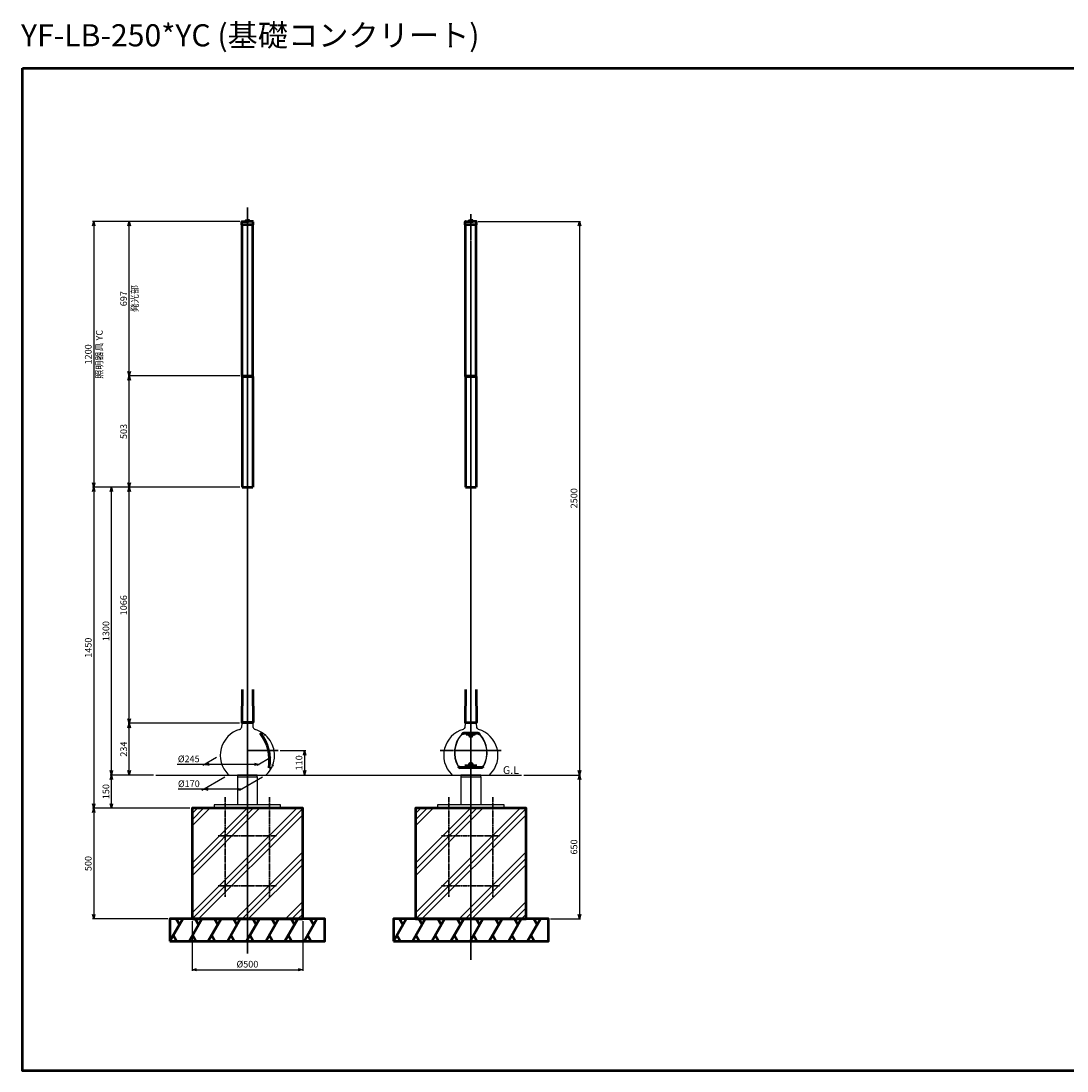
# Model space of a CAD drawing. Units: millimetres. Extents: x -5629 to 34763, y -9927 to 0.
# Drawn here: x 25114 to 29838, y -9927 to -5184 of the extents above; entities that cross this region are included whole.
import ezdxf

# ---------------------------------------------------------------- set-up
doc = ezdxf.new("R2010")
doc.units = ezdxf.units.MM
doc.linetypes.add('AM_ISO08W050x2', pattern=[9, 6, -0.75, 1.5, -0.75])
for name, color, linetype, lineweight in [('AM_0', 7, 'Continuous', 50), ('AM_5', 134, 'Continuous', 25), ('AM_6', 2, 'Continuous', 35), ('AM_7', 2, 'AM_ISO08W050x2', 35), ('AM_8', 2, 'Continuous', 35)]:
    doc.layers.add(name, color=color, linetype=linetype, lineweight=lineweight)
doc.layers.add('VIEWPORT', color=8, linetype='Continuous', lineweight=0, plot=False)
doc.styles.get("Standard").update_dxf_attribs({"font": 'ISOCP.SHX', "bigfont": 'EXTFONT.SHX'})
doc.dimstyles.new('Mystandard$0', dxfattribs={"dimtxt": 3, "dimasz": 2, "dimexe": 0.5, "dimexo": 1, "dimgap": 1, "dimtad": 3, "dimdsep": 46, "dimtxsty": 'Standard', "dimblk": 'OPEN30', "dimcen": 0, "dimclrd": 256, "dimclre": 256, "dimclrt": 2, "dimadec": 0, "dimazin": 2, "dimtp": 0.1, "dimtm": 0.1, "dimtfac": 0.71, "dimtmove": 0, "dimatfit": 3, "dimldrblk": 'OPEN30', "dimfxl": 1, "dimtolj": 1, "dimtzin": 0, "dimlwd": -1, "dimlwe": -1, "dimarcsym": 1})

# ---------------------------------------------------------------- blocks, each defined once
blk = doc.blocks.new('_Open30')
at = {"color": 0, "lineweight": -2}
for p, q in [((-1, 0.27), (0, 0)), ((0, 0), (-1, -0.27)), ((0, 0), (-1, 0))]:
    blk.add_line(p, q, dxfattribs=at)
blk = doc.blocks.new('*D249')
at = {"layer": 'AM_5', "transparency": 16777216}
for p, q in [((25712.4, -8589.7), (25517.4, -8589.7)), ((25522.4, -8719.7), (25522.4, -8609.7)), ((25876.5, -8739.7), (25517.4, -8739.7))]:
    blk.add_line(p, q, dxfattribs=at)
at = {"layer": 'Defpoints', "color": 0, "transparency": 16777216}
for p in [(25522.4, -8589.7), (25722.4, -8589.7), (25886.5, -8739.7)]:
    blk.add_point(p, dxfattribs=at)
at = {"layer": 'AM_5', "transparency": 16777216, "xscale": 20, "yscale": 20, "zscale": 20}
for p, rotation in [((25522.4, -8589.7), 90), ((25522.4, -8739.7), 270)]:
    blk.add_blockref('_Open30', p, dxfattribs=dict(at, rotation=rotation))
at = {"layer": 'AM_5', "color": 2, "transparency": 16777216, "insert": (25497.4, -8664.7), "char_height": 30, "attachment_point": 5, "rotation": 90}
blk.add_mtext('\\A1;150', dxfattribs=at)
blk = doc.blocks.new('*D250')
at = {"layer": 'AM_5', "transparency": 16777216}
for p, q in [((26100.6, -8356.2), (25597.4, -8356.2)), ((25602.4, -8569.7), (25602.4, -8376.2)), ((25712.4, -8589.7), (25597.4, -8589.7))]:
    blk.add_line(p, q, dxfattribs=at)
at = {"layer": 'Defpoints', "color": 0, "transparency": 16777216}
for p in [(25602.4, -8356.2), (26110.6, -8356.2), (25722.4, -8589.7)]:
    blk.add_point(p, dxfattribs=at)
at = {"layer": 'AM_5', "transparency": 16777216, "xscale": 20, "yscale": 20, "zscale": 20}
for p, rotation in [((25602.4, -8356.2), 90), ((25602.4, -8589.7), 270)]:
    blk.add_blockref('_Open30', p, dxfattribs=dict(at, rotation=rotation))
at = {"layer": 'AM_5', "color": 2, "transparency": 16777216, "insert": (25577.4, -8472.9), "char_height": 30, "attachment_point": 5, "rotation": 90}
blk.add_mtext('\\A1;234', dxfattribs=at)
blk = doc.blocks.new('*D251')
at = {"layer": 'AM_5', "transparency": 16777216}
for p, q in [((26102.2, -7289.7), (25597.4, -7289.7)), ((25602.4, -8336.2), (25602.4, -7309.7)), ((26100.6, -8356.2), (25597.4, -8356.2))]:
    blk.add_line(p, q, dxfattribs=at)
at = {"layer": 'Defpoints', "color": 0, "transparency": 16777216}
for p in [(25602.4, -7289.7), (26112.2, -7289.7), (26110.6, -8356.2)]:
    blk.add_point(p, dxfattribs=at)
at = {"layer": 'AM_5', "transparency": 16777216, "xscale": 20, "yscale": 20, "zscale": 20}
for p, rotation in [((25602.4, -7289.7), 90), ((25602.4, -8356.2), 270)]:
    blk.add_blockref('_Open30', p, dxfattribs=dict(at, rotation=rotation))
at = {"layer": 'AM_5', "color": 2, "transparency": 16777216, "insert": (25577.4, -7822.9), "char_height": 30, "attachment_point": 5, "rotation": 90}
blk.add_mtext('\\A1;1066', dxfattribs=at)
blk = doc.blocks.new('*D252')
at = {"layer": 'AM_5', "transparency": 16777216}
for p, q in [((26102.2, -7289.7), (25437.6, -7289.7)), ((25442.6, -7309.7), (25442.6, -8719.7)), ((25876.5, -8739.7), (25437.6, -8739.7))]:
    blk.add_line(p, q, dxfattribs=at)
at = {"layer": 'Defpoints', "color": 0, "transparency": 16777216}
for p in [(26112.2, -7289.7), (25442.6, -8739.7), (25886.5, -8739.7)]:
    blk.add_point(p, dxfattribs=at)
at = {"layer": 'AM_5', "transparency": 16777216, "xscale": 20, "yscale": 20, "zscale": 20}
for p, rotation in [((25442.6, -7289.7), 90), ((25442.6, -8739.7), 270)]:
    blk.add_blockref('_Open30', p, dxfattribs=dict(at, rotation=rotation))
at = {"layer": 'AM_5', "color": 2, "transparency": 16777216, "insert": (25417.6, -8014.7), "char_height": 30, "attachment_point": 5, "rotation": 90}
blk.add_mtext('\\A1;1450', dxfattribs=at)
blk = doc.blocks.new('*D253')
at = {"layer": 'AM_5', "transparency": 16777216}
for p, q in [((26102, -6089.7), (25437.6, -6089.7)), ((25442.6, -6109.7), (25442.6, -7269.7)), ((26102.2, -7289.7), (25437.6, -7289.7))]:
    blk.add_line(p, q, dxfattribs=at)
at = {"layer": 'Defpoints', "color": 0, "transparency": 16777216}
for p in [(26112, -6089.7), (25442.6, -7289.7), (26112.2, -7289.7)]:
    blk.add_point(p, dxfattribs=at)
at = {"layer": 'AM_5', "transparency": 16777216, "xscale": 20, "yscale": 20, "zscale": 20}
for p, rotation in [((25442.6, -6089.7), 90), ((25442.6, -7289.7), 270)]:
    blk.add_blockref('_Open30', p, dxfattribs=dict(at, rotation=rotation))
at = {"layer": 'AM_5', "color": 2, "transparency": 16777216, "char_height": 30, "attachment_point": 5, "rotation": 90}
for s, insert in [('\\A1;照明器具 YC', (25467.6, -6689.7)), ('\\A1;1200', (25417.6, -6689.7))]:
    blk.add_mtext(s, dxfattribs=dict(at, insert=insert))
blk = doc.blocks.new('*U233')
at = {"layer": 'AM_0', "ltscale": 0.7}
for p, q in [((-28.9, -50), (28.9, 50)), ((13.9, 24), (-1.1, 50)), ((1.1, -50), (-13.9, -24))]:
    blk.add_line(p, q, dxfattribs=at)
blk = doc.blocks.new('*U234')
at = {"layer": 'AM_0', "color": 0, "linetype": 'ByBlock', "lineweight": -2, "transparency": 16777216}
for p in [(0, 0), (86.6, 0), (173.2, 0), (259.8, 0), (346.4, 0), (433, 0), (519.6, 0), (606.2, 0)]:
    blk.add_blockref('*U233', p, dxfattribs=at)
blk = doc.blocks.new('*D264')
at = {"layer": 'AM_5', "transparency": 16777216}
for p, q in [((25876.5, -8739.7), (25437.6, -8739.7)), ((25442.6, -8759.7), (25442.6, -9219.7)), ((25776.5, -9239.7), (25437.6, -9239.7))]:
    blk.add_line(p, q, dxfattribs=at)
at = {"layer": 'Defpoints', "color": 0, "transparency": 16777216}
for p in [(25886.5, -8739.7), (25442.6, -9239.7), (25786.5, -9239.7)]:
    blk.add_point(p, dxfattribs=at)
at = {"layer": 'AM_5', "transparency": 16777216, "xscale": 20, "yscale": 20, "zscale": 20}
for p, rotation in [((25442.6, -8739.7), 90), ((25442.6, -9239.7), 270)]:
    blk.add_blockref('_Open30', p, dxfattribs=dict(at, rotation=rotation))
at = {"layer": 'AM_5', "color": 2, "transparency": 16777216, "insert": (25417.6, -8989.7), "char_height": 30, "attachment_point": 5, "rotation": 90}
blk.add_mtext('\\A1;500', dxfattribs=at)
blk = doc.blocks.new('*D265')
at = {"layer": 'AM_5', "transparency": 16777216}
for p, q in [((25886.5, -9249.7), (25886.5, -9474.2)), ((26386.5, -9249.7), (26386.5, -9474.2)), ((25906.5, -9469.2), (26366.5, -9469.2))]:
    blk.add_line(p, q, dxfattribs=at)
at = {"layer": 'Defpoints', "color": 0, "transparency": 16777216}
for p in [(25886.5, -9239.7), (26386.5, -9239.7), (26386.5, -9469.2)]:
    blk.add_point(p, dxfattribs=at)
at = {"layer": 'AM_5', "transparency": 16777216, "xscale": 20, "yscale": 20, "zscale": 20, "rotation": 180}
blk.add_blockref('_Open30', (25886.5, -9469.2), dxfattribs=at)
at = {"layer": 'AM_5', "transparency": 16777216, "xscale": 20, "yscale": 20, "zscale": 20}
blk.add_blockref('_Open30', (26386.5, -9469.2), dxfattribs=at)
at = {"layer": 'AM_5', "color": 2, "transparency": 16777216, "insert": (26136.5, -9444.2), "char_height": 30, "attachment_point": 5}
blk.add_mtext('\\A1;%%C500', dxfattribs=at)
blk = doc.blocks.new('*U235')
at = {"layer": 'AM_0', "ltscale": 0.7}
for p, q in [((-28.9, -50), (28.9, 50)), ((13.9, 24), (-1.1, 50)), ((1.1, -50), (-13.9, -24))]:
    blk.add_line(p, q, dxfattribs=at)
blk = doc.blocks.new('*U236')
at = {"layer": 'AM_0', "color": 0, "linetype": 'ByBlock', "lineweight": -2, "transparency": 16777216}
for p in [(0, 0), (86.6, 0), (173.2, 0), (259.8, 0), (346.4, 0), (433, 0), (519.6, 0), (606.2, 0)]:
    blk.add_blockref('*U235', p, dxfattribs=at)
blk = doc.blocks.new('*D254')
at = {"layer": 'AM_5', "transparency": 16777216}
for p, q in [((27179.1, -6089.7), (27641.4, -6089.7)), ((27636.4, -6109.7), (27636.4, -8569.7)), ((27385, -8589.7), (27641.4, -8589.7))]:
    blk.add_line(p, q, dxfattribs=at)
at = {"layer": 'Defpoints', "color": 0, "transparency": 16777216}
for p in [(27169.1, -6089.7), (27375, -8589.7), (27636.4, -8589.7)]:
    blk.add_point(p, dxfattribs=at)
at = {"layer": 'AM_5', "transparency": 16777216, "xscale": 20, "yscale": 20, "zscale": 20}
for p, rotation in [((27636.4, -6089.7), 90), ((27636.4, -8589.7), 270)]:
    blk.add_blockref('_Open30', p, dxfattribs=dict(at, rotation=rotation))
at = {"layer": 'AM_5', "color": 2, "transparency": 16777216, "insert": (27611.4, -7339.7), "char_height": 30, "attachment_point": 5, "rotation": 90}
blk.add_mtext('\\A1;2500', dxfattribs=at)
blk = doc.blocks.new('*D255')
at = {"layer": 'AM_5', "transparency": 16777216}
for p, q in [((27385, -8589.7), (27641.4, -8589.7)), ((27636.4, -8609.7), (27636.4, -9219.7)), ((27505.6, -9239.7), (27641.4, -9239.7))]:
    blk.add_line(p, q, dxfattribs=at)
at = {"layer": 'Defpoints', "color": 0, "transparency": 16777216}
for p in [(27375, -8589.7), (27495.6, -9239.7), (27636.4, -9239.7)]:
    blk.add_point(p, dxfattribs=at)
at = {"layer": 'AM_5', "transparency": 16777216, "xscale": 20, "yscale": 20, "zscale": 20}
for p, rotation in [((27636.4, -8589.7), 90), ((27636.4, -9239.7), 270)]:
    blk.add_blockref('_Open30', p, dxfattribs=dict(at, rotation=rotation))
at = {"layer": 'AM_5', "color": 2, "transparency": 16777216, "insert": (27611.4, -8914.7), "char_height": 30, "attachment_point": 5, "rotation": 90}
blk.add_mtext('\\A1;650', dxfattribs=at)
blk = doc.blocks.new('A$C736E3BB7')
at = {"layer": 'AM_7', "ltscale": 0.7}
for p, q in [((-250, 34), (-250, -416)), ((-50, 34), (-50, -416)), ((-282.5, -141), (-17.5, -141)), ((-282.5, -366), (-17.5, -366))]:
    blk.add_line(p, q, dxfattribs=at)
blk = doc.blocks.new('A$C27F32693')
at = {"layer": 'AM_0'}
h = blk.add_hatch(dxfattribs=at)
h.set_pattern_fill('ANSI37', color=2, scale=0.12, angle=-90)
h.set_pattern_definition([(315, (-280.09723, 1039.66127), (0.2694077, 0.2694077), []), (45, (-280.09723, 1039.66127), (-0.2694077, 0.2694077), [])])
h.paths.add_polyline_path([(7.3, 1200), (7.8, 1200, 0.414214), (8.5, 1200.6), (8.5, 1202.1), (7.4, 1202.1), (7.3, 1202.1)])
at = {"layer": 'AM_0', "color": 2}
for p, q in [((-25.5, 1185), (-25.5, 1199)), ((-24.5, 1200), (0, 1200)), ((-9.3, 1203.8), (-8.9, 1204.2)), ((-9.3, 1203.8), (-1.3, 1203.8)), ((-9.3, 1203.8), (-9.3, 1202.7)), ((-8.5, 1202.7), (-9.3, 1202.7)), ((-9.1, 1202.1), (-9.1, 1200.6)), ((-9.1, 1200.6), (-5.3, 1200.6)), ((-8.9, 1204.2), (-1.7, 1204.2)), ((-8.5, 1202.7), (-5.3, 1202.7)), ((-6.5, 1204.2), (-6.5, 1201.7)), ((-6.5, 1201.7), (-4.1, 1201.7)), ((-6.5, 1201.7), (-5.3, 1201.1)), ((-5.9, 1204.2), (-5.9, 1201.7)), ((-5.3, 1206.2), (-5.3, 1200)), ((-2.1, 1202.7), (-5.3, 1202.7)), ((-4.1, 1201.7), (-5.3, 1201.1)), ((-1.5, 1200.6), (-5.3, 1200.6)), ((-4.7, 1204.2), (-4.7, 1201.7)), ((-4.1, 1204.2), (-4.1, 1201.7)), ((-2.1, 1202.7), (-1.3, 1202.7)), ((-1.3, 1203.8), (-1.7, 1204.2)), ((-1.5, 1202.1), (-1.5, 1200.6)), ((-1.3, 1203.8), (-1.3, 1202.7)), ((5.3, 1200), (0, 1200)), ((1.3, 1203.8), (1.7, 1204.2)), ((9.3, 1203.8), (1.3, 1203.8)), ((1.3, 1203.8), (1.3, 1202.7)), ((2.1, 1202.7), (1.3, 1202.7)), ((1.5, 1202.1), (1.5, 1200.6)), ((1.5, 1200.6), (5.3, 1200.6)), ((8.9, 1204.2), (1.7, 1204.2)), ((2.1, 1202.7), (5.3, 1202.7)), ((2.1, 1202.1), (2.1, 1200.6)), ((2.1, 1202.1), (5.3, 1202.1)), ((2.8, 1200), (5.3, 1200)), ((3.2, 1202.7), (3.2, 1202.1)), ((3.3, 1202.7), (3.3, 1200)), ((3.7, 1202.7), (3.7, 1200)), ((4.1, 1204.2), (4.1, 1201.7)), ((6.5, 1201.7), (4.1, 1201.7)), ((4.1, 1201.7), (5.3, 1201.1)), ((4.7, 1204.2), (4.7, 1201.7)), ((5.3, 1206.2), (5.3, 1200)), ((7.4, 1202.7), (5.3, 1202.7)), ((7.3, 1202.1), (5.3, 1202.1)), ((6.5, 1201.7), (5.3, 1201.1)), ((7.3, 1200), (5.3, 1200)), ((5.9, 1204.2), (5.9, 1201.7)), ((6.5, 1204.2), (6.5, 1201.7)), ((6.9, 1202.7), (6.9, 1200)), ((7.3, 1202.7), (7.3, 1200)), ((7.4, 1202.1), (7.3, 1202.1)), ((7.8, 1200), (7.3, 1200)), ((7.4, 1202.7), (7.4, 1202.1)), ((8.5, 1202.7), (7.4, 1202.7)), ((8.5, 1202.1), (7.4, 1202.1)), ((24.5, 1200), (7.6, 1200)), ((8.5, 1202.7), (9.3, 1202.7)), ((8.5, 1202.1), (8.5, 1200.6)), ((9.1, 1200.6), (8.5, 1200.6)), ((9.3, 1203.8), (8.9, 1204.2)), ((9.1, 1202.1), (9.1, 1200.6)), ((9.3, 1203.8), (9.3, 1202.7)), ((25.5, 1185), (25.5, 1199)), ((25.5, 1185), (-25.5, 1185)), ((-24, 503), (-24, 1185)), ((24, 503), (24, 1185)), ((-24.3, 503), (24.3, 503)), ((-24.3, 500), (-24.3, 503)), ((-24.3, 500), (-24.3, 0)), ((-24.3, 500), (24.3, 500)), ((24.3, 500), (24.3, 503)), ((24.3, 500), (24.3, 0)), ((-24.3, 0), (24.3, 0))]:
    blk.add_line(p, q, dxfattribs=at)
for centre, radius, start, end in [((-24.5, 1199), 1, 90, 180), ((-8.5, 1202.1), 0.64, 90, 180), ((-7.8, 1200.6), 0.64, 180, 270), ((-2.8, 1200.6), 0.64, 270, 0), ((-2.1, 1202.1), 0.64, 0, 90), ((2.1, 1202.1), 0.64, 90, 180), ((2.8, 1200.6), 0.64, 180, 270), ((7.8, 1200.6), 0.64, 270, 0), ((8.5, 1202.1), 0.64, 0, 90), ((24.5, 1199), 1, 0, 90)]:
    blk.add_arc(centre, radius, start, end, dxfattribs=at)
blk = doc.blocks.new('*D256')
at = {"layer": 'AM_5', "transparency": 16777216}
for p, q in [((26102.2, -6786.7), (25597.4, -6786.7)), ((25602.4, -7269.7), (25602.4, -6806.7)), ((26102.2, -7289.7), (25597.4, -7289.7))]:
    blk.add_line(p, q, dxfattribs=at)
at = {"layer": 'Defpoints', "color": 0, "transparency": 16777216}
for p in [(25602.4, -6786.7), (26112.2, -6786.7), (26112.2, -7289.7)]:
    blk.add_point(p, dxfattribs=at)
at = {"layer": 'AM_5', "transparency": 16777216, "xscale": 20, "yscale": 20, "zscale": 20}
for p, rotation in [((25602.4, -6786.7), 90), ((25602.4, -7289.7), 270)]:
    blk.add_blockref('_Open30', p, dxfattribs=dict(at, rotation=rotation))
at = {"layer": 'AM_5', "color": 2, "transparency": 16777216, "insert": (25577.4, -7038.2), "char_height": 30, "attachment_point": 5, "rotation": 90}
blk.add_mtext('\\A1;503', dxfattribs=at)
blk = doc.blocks.new('*D257')
at = {"layer": 'AM_5', "transparency": 16777216}
for p, q in [((26102.2, -6089.7), (25597.4, -6089.7)), ((25602.4, -6766.7), (25602.4, -6109.7)), ((26102.2, -6786.7), (25597.4, -6786.7))]:
    blk.add_line(p, q, dxfattribs=at)
at = {"layer": 'Defpoints', "color": 0, "transparency": 16777216}
for p in [(25602.4, -6089.7), (26112.2, -6089.7), (26112.2, -6786.7)]:
    blk.add_point(p, dxfattribs=at)
at = {"layer": 'AM_5', "transparency": 16777216, "xscale": 20, "yscale": 20, "zscale": 20}
for p, rotation in [((25602.4, -6089.7), 90), ((25602.4, -6786.7), 270)]:
    blk.add_blockref('_Open30', p, dxfattribs=dict(at, rotation=rotation))
at = {"layer": 'AM_5', "color": 2, "transparency": 16777216, "char_height": 30, "attachment_point": 5, "rotation": 90}
for s, insert in [('\\A1;発光部', (25627.4, -6438.2)), ('\\A1;697', (25577.4, -6438.2))]:
    blk.add_mtext(s, dxfattribs=dict(at, insert=insert))
blk = doc.blocks.new('*D260')
at = {"layer": 'AM_5', "transparency": 16777216}
for p, q in [((26284.7, -8479.7), (26399.7, -8479.7)), ((26394.7, -8499.7), (26394.7, -8569.7)), ((26227.4, -8589.7), (26399.7, -8589.7))]:
    blk.add_line(p, q, dxfattribs=at)
at = {"layer": 'Defpoints', "color": 0, "transparency": 16777216}
for p in [(26274.7, -8479.7), (26217.4, -8589.7), (26394.7, -8589.7)]:
    blk.add_point(p, dxfattribs=at)
at = {"layer": 'AM_5', "transparency": 16777216, "xscale": 20, "yscale": 20, "zscale": 20}
for p, rotation in [((26394.7, -8479.7), 90), ((26394.7, -8589.7), 270)]:
    blk.add_blockref('_Open30', p, dxfattribs=dict(at, rotation=rotation))
at = {"layer": 'AM_5', "color": 2, "transparency": 16777216, "insert": (26369.7, -8534.7), "char_height": 30, "attachment_point": 5, "rotation": 90}
blk.add_mtext('\\A1;110', dxfattribs=at)
blk = doc.blocks.new('*D262')
at = {"layer": 'AM_5', "transparency": 16777216}
for p, q in [((26102.2, -7289.7), (25517.4, -7289.7)), ((25522.4, -8569.7), (25522.4, -7309.7)), ((25712.4, -8589.7), (25517.4, -8589.7))]:
    blk.add_line(p, q, dxfattribs=at)
at = {"layer": 'Defpoints', "color": 0, "transparency": 16777216}
for p in [(25522.4, -7289.7), (26112.2, -7289.7), (25722.4, -8589.7)]:
    blk.add_point(p, dxfattribs=at)
at = {"layer": 'AM_5', "transparency": 16777216, "xscale": 20, "yscale": 20, "zscale": 20}
for p, rotation in [((25522.4, -7289.7), 90), ((25522.4, -8589.7), 270)]:
    blk.add_blockref('_Open30', p, dxfattribs=dict(at, rotation=rotation))
at = {"layer": 'AM_5', "color": 2, "transparency": 16777216, "insert": (25497.4, -7939.7), "char_height": 30, "attachment_point": 5, "rotation": 90}
blk.add_mtext('\\A1;1300', dxfattribs=at)
blk = doc.blocks.new('*D283')
at = {"layer": 'AM_5', "transparency": 16777216}
for p, q in [((25996.8, -8511.3), (25935.4, -8546.8)), ((26241.8, -8511.3), (26180.4, -8546.8)), ((25944.1, -8541.8), (25818.9, -8541.8)), ((26169.1, -8541.8), (25964.1, -8541.8))]:
    blk.add_line(p, q, dxfattribs=at)
at = {"layer": 'Defpoints', "color": 0, "transparency": 16777216}
for p in [(26014.2, -8501.3), (26259.2, -8501.3), (26189.1, -8541.8)]:
    blk.add_point(p, dxfattribs=at)
at = {"layer": 'AM_5', "transparency": 16777216, "xscale": 20, "yscale": 20, "zscale": 20, "rotation": 180}
blk.add_blockref('_Open30', (25944.1, -8541.8), dxfattribs=at)
at = {"layer": 'AM_5', "transparency": 16777216, "xscale": 20, "yscale": 20, "zscale": 20}
blk.add_blockref('_Open30', (26189.1, -8541.8), dxfattribs=at)
at = {"layer": 'AM_5', "color": 2, "transparency": 16777216, "insert": (25871.5, -8516.8), "char_height": 30, "attachment_point": 5}
blk.add_mtext('\\A1;%%c245', dxfattribs=at)
blk = doc.blocks.new('*D284')
at = {"layer": 'AM_5', "transparency": 16777216}
for p, q in [((26034.1, -8599.7), (25930.9, -8659.3)), ((26204.3, -8599.7), (26101.1, -8659.3)), ((25939.5, -8654.3), (25824.5, -8654.3)), ((26089.7, -8654.3), (25959.5, -8654.3))]:
    blk.add_line(p, q, dxfattribs=at)
at = {"layer": 'Defpoints', "color": 0, "transparency": 16777216}
for p in [(26051.4, -8589.7), (26221.6, -8589.7), (26109.7, -8654.3)]:
    blk.add_point(p, dxfattribs=at)
at = {"layer": 'AM_5', "transparency": 16777216, "xscale": 20, "yscale": 20, "zscale": 20, "rotation": 180}
blk.add_blockref('_Open30', (25939.5, -8654.3), dxfattribs=at)
at = {"layer": 'AM_5', "transparency": 16777216, "xscale": 20, "yscale": 20, "zscale": 20}
blk.add_blockref('_Open30', (26109.7, -8654.3), dxfattribs=at)
at = {"layer": 'AM_5', "color": 2, "transparency": 16777216, "insert": (25872, -8629.3), "char_height": 30, "attachment_point": 5}
blk.add_mtext('\\A1;%%c170', dxfattribs=at)

msp = doc.modelspace()

# ---------------------------------------------------------------- hatches: boundary and pattern name
at = {"layer": 'AM_8', "ltscale": 0.7}
h = msp.add_hatch(dxfattribs=at)
h.set_pattern_fill('PLAST', color=256, scale=25, angle=45, style=0)
h.set_pattern_definition([(45, (32396.84, -7922.23), (-112.2532, 112.2532), []), (45, (32382.8, -7908.2), (-112.2532, 112.2532), []), (45, (32368.77, -7894.17), (-112.2532, 112.2532), [])])
h.paths.add_polyline_path([(26386.488, -9239.7), (26386.488, -8739.7), (25886.488, -8739.7), (25886.488, -9239.7)])
h = msp.add_hatch(dxfattribs=at)
h.set_pattern_fill('PLAST', color=256, scale=25, angle=45, style=0)
h.set_pattern_definition([(45, (33406.14, -7922.23), (-112.2532, 112.2532), []), (45, (33392.1, -7908.2), (-112.2532, 112.2532), []), (45, (33378.07, -7894.17), (-112.2532, 112.2532), [])])
h.paths.add_polyline_path([(27395.787, -9239.7), (27395.787, -8739.7), (26895.787, -8739.7), (26895.787, -9239.7)])

# ---------------------------------------------------------------- linework, layer by layer
at = {"ltscale": 0.7}
for p, q in [((26110.639, -8356.196), (26110.272, -8374.552)), ((26110.638, -8356.196), (26162.338, -8356.196)), ((26162.705, -8374.559), (26162.338, -8356.196)), ((27119.765, -8356.196), (27171.465, -8356.196)), ((26194.434, -8401.074), (26207.062, -8401.074)), ((26196.783, -8402.25), (26208.68, -8402.25)), ((26234.165, -8557.004), (26245.785, -8557.004)), ((26234.784, -8555.211), (26246.681, -8555.211)), ((25722.357, -8589.7), (27374.952, -8589.7)), ((26055.936, -8589.7), (26217.385, -8589.7)), ((26092.11, -8598.7), (26092.11, -8723.7)), ((26181.21, -8598.7), (26181.21, -8723.7)), ((27101.237, -8598.7), (27101.237, -8723.7)), ((27190.337, -8598.7), (27190.337, -8723.7))]:
    msp.add_line(p, q, dxfattribs=at)
msp.add_lwpolyline([(27119.765, -8356.226), (27117.892, -8374.526, -0.32643478), (27110.741, -8383.912, 0.56351124), (27057.715, -8586.665, 0.20278309), (27064.89, -8589.7), (27226.34, -8589.7, 0.20278309), (27233.515, -8586.665, 0.56351124), (27180.49, -8383.912, -0.32643478), (27173.338, -8374.526), (27171.465, -8356.226)], format="xyb", dxfattribs=at)
for points in [[(26092.11, -8598.7), (26181.21, -8598.7), (26181.21, -8589.7), (26092.11, -8589.7)], [(27101.237, -8598.7), (27190.337, -8598.7), (27190.337, -8589.7), (27101.237, -8589.7)]]:
    msp.add_lwpolyline(points, close=True, dxfattribs=at)
for points in [[(26136.488, -8723.7), (25986.66, -8723.7), (25986.66, -8739.7), (26286.66, -8739.7), (26286.66, -8723.7), (26136.488, -8723.7)], [(27145.615, -8723.7), (26995.787, -8723.7), (26995.787, -8739.7), (27295.787, -8739.7), (27295.787, -8723.7), (27145.615, -8723.7)]]:
    msp.add_lwpolyline(points, dxfattribs=at)
for centre, radius, start, end in [((26136.66, -8501.343), 122.5, 106.540303, 224.147295), ((26096.131, -8370.259), 14.778, 292.496861, 343.109621), ((26178.24, -8368.736), 16.591, 200.546038, 246.161548), ((26136.66, -8501.343), 122.5, 54.926255, 73.459697), ((26136.66, -8501.343), 122.5, 333.912891, 53.990772), ((27195.359, -8489.364), 123.663, 136.728354, 209.763132), ((27195.359, -8489.364), 122.5, 136.728354, 209.763132), ((27095.871, -8489.364), 122.5, 330.236868, 43.271646), ((27095.871, -8489.364), 123.663, 330.236868, 43.271646), ((26136.66, -8501.343), 122.5, 315.852705, 332.977408), ((26055.936, -8579.7), 10, 224.147295, 270), ((26217.385, -8579.7), 10, 270, 315.852705)]:
    msp.add_arc(centre, radius, start, end, dxfattribs=at)
at = {"layer": 'AM_0', "ltscale": 0.7}
for p, q in [((26112.188, -8203.173), (26110.688, -8353.196)), ((26160.788, -8203.173), (26162.288, -8353.196)), ((27121.318, -8203.197), (27119.817, -8353.22)), ((27169.917, -8203.197), (27171.418, -8353.22)), ((26162.288, -8353.196), (26110.688, -8353.196)), ((26112.958, -8356.196), (26112.988, -8353.196)), ((26159.988, -8353.196), (26160.018, -8356.196)), ((27119.817, -8353.22), (27171.418, -8353.22)), ((27122.088, -8356.196), (27122.118, -8353.22)), ((27169.118, -8353.22), (27169.147, -8356.196)), ((27177.784, -8401.087), (27113.446, -8401.087)), ((27177.784, -8402.25), (27113.446, -8402.25)), ((27140.615, -8410.145), (27140.615, -8409.005)), ((27150.615, -8409.005), (27150.615, -8410.145)), ((27193.531, -8555.211), (27097.699, -8555.211)), ((27193.531, -8557), (27097.699, -8557))]:
    msp.add_line(p, q, dxfattribs=at)
for points in [[(25121.167, -5396.324), (29942.079, -5396.324), (29942.079, -9926.672), (25121.167, -9926.672)], [(25886.488, -9239.7), (26386.488, -9239.7), (26386.488, -8739.7), (25886.488, -8739.7)], [(26895.787, -9239.7), (27395.787, -9239.7), (27395.787, -8739.7), (26895.787, -8739.7)], [(25786.488, -9339.7), (26486.488, -9339.7), (26486.488, -9239.7), (25786.488, -9239.7)], [(26795.787, -9339.7), (27495.787, -9339.7), (27495.787, -9239.7), (26795.787, -9239.7)]]:
    msp.add_lwpolyline(points, close=True, dxfattribs=at)
for centre, radius, start, end in [((26042.588, -8522.791), 194.608, 349.8747, 38.715083), ((26042.717, -8521.726), 194.964, 350.110567, 37.793096), ((27113.446, -8412.25), 11.163, 90, 136.728354), ((27113.446, -8412.25), 10, 90, 136.728354), ((27177.784, -8412.25), 11.163, 43.271646, 90), ((27177.784, -8412.25), 10, 43.271646, 90), ((27099.764, -8543.158), 13.995, 212.861845, 261.513705), ((27097.699, -8545.211), 10, 209.763132, 270), ((27193.531, -8545.211), 10, 270, 330.236868), ((27191.466, -8543.158), 13.995, 278.486295, 327.138155)]:
    msp.add_arc(centre, radius, start, end, dxfattribs=at)
for centre, major_axis, ratio, start_param, end_param in [((27145.615, -8411.358), (0, 8.205), 0.97504038, 4.71238898, 7.85398163), ((27145.615, -8411.358), (8, 0), 0.31968851, 3.14159265, 6.28318531), ((27145.615, -8414.564), (0, 8.205), 0.97504038, 6.91527638, 7.55147964), ((27145.615, -8410.145), (5, 0), 0.65066798, 3.14159265, 6.28318531), ((27145.615, -8414.564), (0, 8.205), 0.97504038, 5.01489098, 5.65109424), ((27145.615, -8544.78), (-8, 0), 0.94279581, 3.14159265, 6.28318531), ((27145.615, -8544.78), (-8, 0), 0.91799489, 6.28318531, 9.42477796), ((27145.615, -8544.23), (-4.5, 0), 0.78127738, 3.14159265, 6.28318531), ((27145.615, -8544.78), (-4.5, 0), 0.78127738, 3.14159265, 6.28318531), ((27145.615, -8544.78), (4.5, 0), 0.87314447, 3.14159265, 6.28318531)]:
    msp.add_ellipse(centre, major_axis=major_axis, ratio=ratio, start_param=start_param, end_param=end_param, dxfattribs=at)
for centre, major_axis, ratio in [((27145.615, -8409.005), (5, 0), 0.65066798), ((27145.615, -8544.78), (-6.25, 0), 0.83657275)]:
    msp.add_ellipse(centre, major_axis=major_axis, ratio=ratio, dxfattribs=at)
at = {"layer": 'AM_7'}
for p, q in [((26136.488, -9396.498), (26136.488, -6026.147)), ((27145.615, -9424.438), (27145.607, -6056.147)), ((26218.952, -8405.307), (26213.434, -8411.747)), ((27123.981, -8409.005), (27167.249, -8409.005)), ((26136.488, -8479.7), (26274.715, -8479.7)), ((27007.389, -8479.7), (27283.841, -8479.7)), ((26254.327, -8547.701), (26245.735, -8544.316)), ((27172.399, -8544.78), (27118.831, -8544.78))]:
    msp.add_line(p, q, dxfattribs=at)
at = {"layer": 'VIEWPORT', "ltscale": 0.7}
msp.add_line((27169.115, -8353.196), (27122.115, -8353.196), dxfattribs=at)

# ---------------------------------------------------------------- block references
at = {"layer": 'AM_0', "ltscale": 0.7}
for name, p in [('A$C27F32693', (26136.488, -7289.7)), ('A$C27F32693', (27145.787, -7289.7)), ('A$C736E3BB7', (26286.66, -8723.7)), ('A$C736E3BB7', (27295.787, -8723.7))]:
    msp.add_blockref(name, p, dxfattribs=at)
at = {"layer": 'AM_0'}
for name, p in [('*U234', (25815.356, -9289.7)), ('*U236', (26824.655, -9289.7))]:
    msp.add_blockref(name, p, dxfattribs=at)

# ---------------------------------------------------------------- texts
at = {"layer": 'AM_0', "lineweight": 70, "ltscale": 0.7, "insert": (25114.065, -5198.579), "char_height": 100, "attachment_point": 1}
msp.add_mtext_dynamic_manual_height_columns('YF-LB-250*YC (基礎コンクリート)', width=2394.88528, gutter_width=350, heights=[0], dxfattribs=at)
at = {"layer": 'AM_6', "ltscale": 0.7, "char_height": 35, "attachment_point": 1}
for insert in [(27290.564, -8550.049), (27290.736, -8550.049)]:
    msp.add_mtext_dynamic_manual_height_columns('G.L', width=135.79011, gutter_width=262.5, heights=[0], dxfattribs=dict(at, insert=insert))

# ---------------------------------------------------------------- dimensions: what is measured, and where the dimension line sits
at = {"layer": 'AM_5'}
for base, p1, p2, text, override, picture, middle in [((25442.598, -7289.7), (26111.988, -6089.7), (26112.191, -7289.7), '<>\\X照明器具 YC', {"dimscale": 10, "dimdec": 0, "dimtmove": 2}, '*D253', (25442.598, -6689.7)), ((25602.357, -6089.7), (26112.188, -6786.7), (26112.188, -6089.7), '<>\\X発光部', {"dimscale": 10}, '*D257', (25602.357, -6438.2))]:
    dim = msp.add_linear_dim(base=base, p1=p1, p2=p2, angle=90, text=text, dimstyle='Mystandard$0', override=override, dxfattribs=at)
    dim.commit()
    dim.dimension.update_dxf_attribs({"geometry": picture, "text_midpoint": middle})
for base, p1, p2, override, picture, middle in [((27636.394, -8589.7), (27169.111, -6089.7), (27374.952, -8589.7), {"dimscale": 10, "dimdec": 1, "dimpost": ''}, '*D254', (27611.391, -7339.7)), ((25602.357, -6786.7), (26112.188, -7289.7), (26112.188, -6786.7), {"dimscale": 10}, '*D256', (25577.357, -7038.2)), ((25442.598, -8739.7), (26112.185, -7289.7), (25886.488, -8739.7), {"dimscale": 10, "dimdec": 0}, '*D252', (25417.598, -8014.7)), ((25522.357, -7289.7), (25722.357, -8589.7), (26112.188, -7289.7), {"dimscale": 10}, '*D262', (25497.357, -7939.7)), ((25602.357, -7289.7), (26110.639, -8356.196), (26112.191, -7289.7), {"dimscale": 10, "dimdec": 0}, '*D251', (25577.357, -7822.948)), ((25602.357, -8356.196), (25722.357, -8589.7), (26110.639, -8356.196), {"dimscale": 10, "dimdec": 0}, '*D250', (25577.354, -8472.948)), ((26394.715, -8589.7), (26274.715, -8479.7), (26217.385, -8589.7), {"dimscale": 10}, '*D260', (26369.715, -8534.7)), ((25522.357, -8589.7), (25886.488, -8739.7), (25722.357, -8589.7), {"dimscale": 10}, '*D249', (25497.357, -8664.7)), ((27636.394, -9239.7), (27374.952, -8589.7), (27495.615, -9239.7), {"dimscale": 10, "dimdec": 1}, '*D255', (27611.394, -8914.7)), ((25442.598, -9239.7), (25886.488, -8739.7), (25786.488, -9239.7), {"dimscale": 10}, '*D264', (25417.598, -8989.7))]:
    dim = msp.add_linear_dim(base=base, p1=p1, p2=p2, angle=90, dimstyle='Mystandard$0', override=override, dxfattribs=at)
    dim.commit()
    dim.dimension.update_dxf_attribs({"geometry": picture, "text_midpoint": middle})
for base, p1, p2, override, picture, middle in [((26189.105, -8541.789), (26014.16, -8501.343), (26259.16, -8501.343), {"dimscale": 10}, '*D283', (25871.484, -8541.789)), ((26109.721, -8654.284), (26051.391, -8589.7), (26221.585, -8589.7), {"dimscale": 10, "dimdec": 0}, '*D284', (25872.015, -8654.284))]:
    dim = msp.add_linear_dim(base=base, p1=p1, p2=p2, text='%%c<>', dimstyle='Mystandard$0', override=override, dxfattribs=at)
    dim.commit()
    dim.dimension.update_dxf_attribs({"geometry": picture, "text_midpoint": middle, "dimtype": 160})
dim = msp.add_linear_dim(base=(26386.488, -9469.246), p1=(25886.488, -9239.7), p2=(26386.488, -9239.7), text='%%C<>', dimstyle='Mystandard$0', override={"dimscale": 10}, dxfattribs=at)
dim.commit()
dim.dimension.update_dxf_attribs({"geometry": '*D265', "text_midpoint": (26136.488, -9444.246)})

doc.saveas('drawing.dxf')
